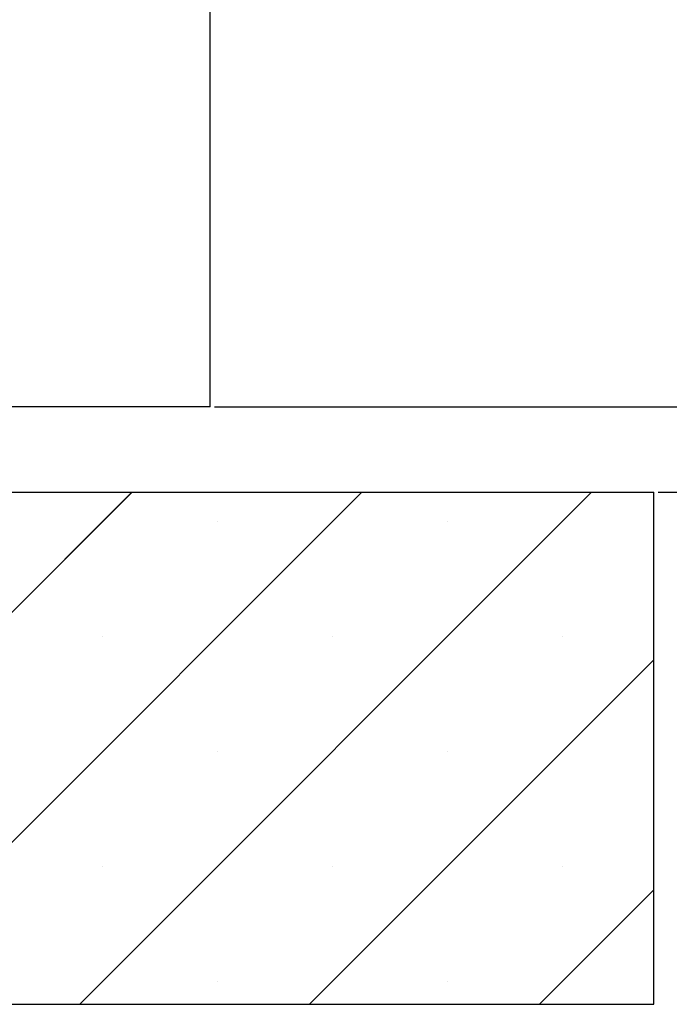
# Paper-space layout 'Feuille 1' of a CAD drawing. Extents: x 133 to 338, y -9 to 289.
# Drawn here: x 298 to 308, y 166 to 181 of the extents above; entities that cross this region are included whole.
import ezdxf

# ---------------------------------------------------------------- set-up
doc = ezdxf.new("R2010")
doc.units = 0
doc.header["$PDSIZE"] = -1
doc.linetypes.add('SLD-CONTINUE', pattern=[0])
doc.layers.get('0').update_dxf_attribs({"linetype": 'CONTINUOUS'})
doc.layers.get('Defpoints').update_dxf_attribs({"linetype": 'CONTINUOUS'})
doc.layers.add('FORMAT', color=7, linetype='SLD-CONTINUE')
doc.styles.add('SLDTEXTSTYLE0', font='TXT', dxfattribs={"width": 0.75})
doc.dimstyles.new('SLDDIMSTYLE1', dxfattribs={"dimtxt": 2.910417, "dimasz": 1.016, "dimexe": 0, "dimexo": 0.0625, "dimgap": 0.727604, "dimtad": 1, "dimlfac": 4, "dimrnd": 1e-09, "dimzin": 12, "dimdsep": 46, "dimtxsty": 'SLDTEXTSTYLE0', "dimblk1": 'DOT', "dimblk2": 'DOT', "dimsah": 1, "dimcen": 0.09, "dimadec": 0, "dimazin": 0, "dimtfac": 1, "dimtofl": 0, "dimtmove": 0, "dimatfit": 3, "dimldrblk": 'DOT', "dimfxl": 1, "dimtolj": 1, "dimtzin": 12, "dimarcsym": 0})

# ---------------------------------------------------------------- blocks, each defined once
blk = doc.blocks.new('_DOT')
at = {"color": 0, "linetype": 'ByBlock'}
blk.add_line((-0.5, 0), (-1, 0), dxfattribs=at)
at = {"color": 0, "linetype": 'ByBlock', "const_width": 0.5}
blk.add_lwpolyline([(-0.25, 0, 1), (0.25, 0, 1)], format="xyb", close=True, dxfattribs=at)
blk = doc.blocks.new('*D71')
at = {"color": 0, "linetype": 'SLD-CONTINUE', "lineweight": -2}
for p, q in [((300.633, 259.668), (322.166, 259.668)), ((322.166, 258.652), (322.166, 174.98)), ((307.383, 173.964), (322.166, 173.964))]:
    blk.add_line(p, q, dxfattribs=at)
at = {"layer": 'Defpoints', "color": 0}
for p in [(300.57, 259.668), (307.32, 173.964), (322.166, 173.964)]:
    blk.add_point(p, dxfattribs=at)
at = {"color": 0, "lineweight": -2, "xscale": 1.016, "yscale": 1.016, "zscale": 1.016}
for p, rotation in [((322.166, 259.668), 90.00000000000018), ((322.166, 173.964), 270.0000000000002)]:
    blk.add_blockref('_DOT', p, dxfattribs=dict(at, rotation=rotation))
at = {"color": 0, "insert": (319.983, 216.816), "char_height": 2.91042, "attachment_point": 5, "rotation": 90, "style": 'SLDTEXTSTYLE0'}
blk.add_mtext('\\A1;Hors-tout huisserie  (H+46) : 2086', dxfattribs=at)
blk = doc.blocks.new('*D73')
at = {"color": 0, "linetype": 'SLD-CONTINUE', "lineweight": -2}
for p, q in [((300.633, 250.168), (315.232, 250.168)), ((315.232, 174.98), (315.232, 249.152)), ((307.383, 173.964), (315.232, 173.964))]:
    blk.add_line(p, q, dxfattribs=at)
at = {"layer": 'Defpoints', "color": 0}
for p in [(300.57, 250.168), (315.232, 250.168), (307.32, 173.964)]:
    blk.add_point(p, dxfattribs=at)
at = {"color": 0, "lineweight": -2, "xscale": 1.016, "yscale": 1.016, "zscale": 1.016}
for p, rotation in [((315.232, 250.168), 90.00000000000021), ((315.232, 173.964), 270.0000000000002)]:
    blk.add_blockref('_DOT', p, dxfattribs=dict(at, rotation=rotation))
at = {"color": 0, "insert": (313.049, 212.066), "char_height": 2.91042, "attachment_point": 5, "rotation": 90, "style": 'SLDTEXTSTYLE0'}
blk.add_mtext('\\A1;Fond de feuillure huisserie (H+8) : 2048', dxfattribs=at)
blk = doc.blocks.new('*D74')
at = {"color": 0, "linetype": 'SLD-CONTINUE', "lineweight": -2}
for p, q in [((300.883, 249.418), (308.83, 249.418)), ((308.83, 248.402), (308.83, 176.23)), ((300.883, 175.214), (308.83, 175.214))]:
    blk.add_line(p, q, dxfattribs=at)
at = {"layer": 'Defpoints', "color": 0}
for p in [(300.82, 249.418), (300.82, 175.214), (308.83, 175.214)]:
    blk.add_point(p, dxfattribs=at)
at = {"color": 0, "lineweight": -2, "xscale": 1.016, "yscale": 1.016, "zscale": 1.016}
for p, rotation in [((308.83, 249.418), 90.00000000000024), ((308.83, 175.214), 270.0000000000002)]:
    blk.add_blockref('_DOT', p, dxfattribs=dict(at, rotation=rotation))
at = {"color": 0, "insert": (306.647, 212.316), "char_height": 2.91042, "attachment_point": 5, "rotation": 90, "style": 'SLDTEXTSTYLE0'}
blk.add_mtext('\\A1;Cote  nominale du vantail (H) : 2040', dxfattribs=at)
blk = doc.blocks.new('*D75')
at = {"layer": 'Defpoints', "color": 0}
for p in [(290.82, 190.686), (290.82, 175.214), (300.82, 175.214)]:
    blk.add_point(p, dxfattribs=at)
at = {"layer": 'FORMAT', "color": 0, "lineweight": -2}
for p, q in [((290.82, 175.276), (290.82, 190.686)), ((299.804, 190.686), (291.836, 190.686)), ((300.82, 175.276), (300.82, 190.686))]:
    blk.add_line(p, q, dxfattribs=at)
at = {"layer": 'FORMAT', "color": 0, "lineweight": -2, "xscale": 1.016, "yscale": 1.016, "zscale": 1.016, "rotation": 180}
blk.add_blockref('_DOT', (290.82, 190.686), dxfattribs=at)
at = {"layer": 'FORMAT', "color": 0, "lineweight": -2, "xscale": 1.016, "yscale": 1.016, "zscale": 1.016}
blk.add_blockref('_DOT', (300.82, 190.686), dxfattribs=at)
at = {"layer": 'FORMAT', "color": 0, "insert": (295.82, 192.869), "char_height": 2.9104, "attachment_point": 5, "style": 'SLDTEXTSTYLE0'}
blk.add_mtext('\\A1;40', dxfattribs=at)
blk = doc.blocks.new('SW_HATCH_1')
at = {"color": 0, "linetype": 'SLD-CONTINUE'}
for p, q in [((1.603, -85.14), (9.103, -77.64)), ((4.97, -85.14), (12.47, -77.64)), ((8.338, -85.14), (15.838, -77.64)), ((10.353, -78.074), (10.353, -78.074)), ((13.72, -78.074), (13.72, -78.074)), ((8.669, -79.758), (8.669, -79.758)), ((12.037, -79.758), (12.037, -79.758)), ((15.404, -79.758), (15.404, -79.758)), ((11.706, -85.14), (16.75, -80.096)), ((10.353, -81.441), (10.353, -81.441)), ((13.72, -81.441), (13.72, -81.441)), ((8.669, -83.125), (8.669, -83.125)), ((12.037, -83.125), (12.037, -83.125)), ((15.404, -83.125), (15.404, -83.125)), ((15.073, -85.14), (16.75, -83.463)), ((10.353, -84.809), (10.353, -84.809)), ((13.72, -84.809), (13.72, -84.809))]:
    blk.add_line(p, q, dxfattribs=at)

psp = doc.layouts.new('Feuille 1')

# ---------------------------------------------------------------- linework, layer by layer
at = {"color": 7, "linetype": 'SLD-CONTINUE'}
for p, q in [((300.82004, 175.214), (300.82004, 208.89964)), ((300.82004, 175.214), (297.07004, 175.214)), ((273.57004, 173.964), (307.32004, 173.964)), ((292.17283, 166.46401), (299.67283, 173.964)), ((292.17283, 166.46401), (299.67283, 173.964)), ((292.17283, 166.46401), (299.67283, 173.964)), ((295.54042, 166.46401), (303.04042, 173.964)), ((295.54042, 166.46401), (303.04042, 173.964)), ((295.54042, 166.46401), (303.04042, 173.964)), ((298.90802, 166.46401), (306.40802, 173.964)), ((298.90802, 166.46401), (306.40802, 173.964)), ((298.90802, 166.46401), (306.40802, 173.964)), ((307.32004, 166.46401), (307.32004, 173.964)), ((302.27561, 166.46401), (307.32004, 171.50841)), ((302.27561, 166.46401), (307.32004, 171.50841)), ((302.27561, 166.46401), (307.32004, 171.50841)), ((305.64321, 166.46401), (307.32004, 168.14083)), ((305.64321, 166.46401), (307.32004, 168.14083)), ((305.64321, 166.46401), (307.32004, 168.14083)), ((273.57004, 166.46401), (307.32004, 166.46401))]:
    psp.add_line(p, q, dxfattribs=at)

# ---------------------------------------------------------------- block references
psp.add_blockref('SW_HATCH_1', (290.57004, 251.60399), dxfattribs=at)

# ---------------------------------------------------------------- dimensions: what is measured, and where the dimension line sits
for base, p1, p2, text, picture, middle in [((322.16555, 173.96399), (300.57004, 259.66811), (307.32004, 173.96399), 'Hors-tout huisserie  (H+46) : 2086', '*D71', (322.16555, 216.81605)), ((315.23224, 250.16811), (307.32004, 173.96399), (300.57004, 250.16811), 'Fond de feuillure huisserie (H+8) : 2048', '*D73', (315.23224, 212.06605)), ((308.82969, 175.21399), (300.82004, 249.41811), (300.82004, 175.21399), 'Cote  nominale du vantail (H) : 2040', '*D74', (308.82969, 212.31605))]:
    dim = psp.add_linear_dim(base=base, p1=p1, p2=p2, angle=90, text=text, dimstyle='SLDDIMSTYLE1', dxfattribs=at)
    dim.commit()
    dim.dimension.update_dxf_attribs({"geometry": picture, "text_midpoint": middle, "dimtype": 160})
at = {"layer": 'FORMAT'}
dim = psp.add_linear_dim(base=(290.82004, 190.68601), p1=(300.82004, 175.21399), p2=(290.82004, 175.21399), dimstyle='SLDDIMSTYLE1', dxfattribs=at)
dim.commit()
dim.dimension.update_dxf_attribs({"geometry": '*D75', "text_midpoint": (295.82004, 190.68601), "dimtype": 160})

doc.saveas('drawing.dxf')
